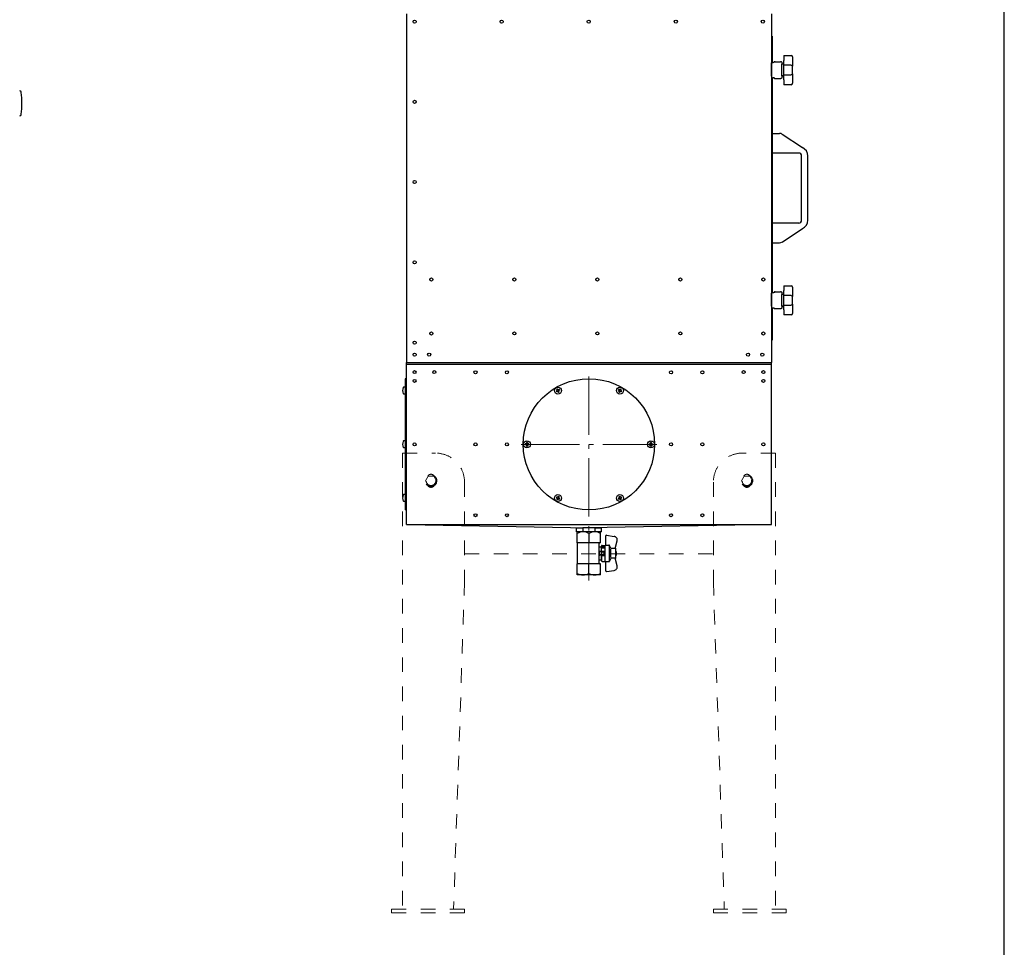
# Model space of a CAD drawing. Units: millimetres. Extents: x -21946 to -18586, y 17261 to 22013.
# Drawn here: x -19935 to -18586, y 19043 to 20314 of the extents above; entities that cross this region are included whole.
import ezdxf

# ---------------------------------------------------------------- set-up
doc = ezdxf.new("R2010")
doc.units = ezdxf.units.MM
doc.linetypes.add('L.KRESKOWA', pattern=[4, 2, -2])
doc.linetypes.add('L.PUNKTOWA_C', pattern=[11.2, 8, -1.3, 0.6, -1.3])
for name, color, linetype, lineweight in [('KL - KONTUR', 1, 'Continuous', 25), ('KL - KRESKOWA', 6, 'L.KRESKOWA', 20), ('KL - OŚ_CENTRALNA', 2, 'L.PUNKTOWA_C', 9)]:
    doc.layers.add(name, color=color, linetype=linetype, lineweight=lineweight)

msp = doc.modelspace()

# ---------------------------------------------------------------- linework, layer by layer
at = {"ltscale": 12}
msp.add_line((-18585.9, 17261.3), (-18585.9, 22013.3), dxfattribs=at)
at = {"layer": 'KL - KONTUR', "ltscale": 10}
for p, q in [((-19405.2, 20322), (-19405.2, 19844)), ((-18905.2, 20322), (-18905.2, 19844)), ((-18904.2, 20291.5), (-18905.2, 20291.5)), ((-18904.2, 20291.5), (-18904.2, 20255.4)), ((-18900.1, 20256.5), (-18892.7, 20256.5)), ((-18888.2, 20265), (-18888.2, 20263)), ((-18888.2, 20265), (-18878.2, 20265)), ((-18888.2, 20263), (-18888.2, 20258.3)), ((-18888.2, 20251.7), (-18888.2, 20258.3)), ((-18876.2, 20263), (-18876.2, 20258.3)), ((-18876.2, 20258.3), (-18876.2, 20250.3)), ((-18905.2, 20253.7), (-18905.2, 20253.4)), ((-18905.2, 20236.7), (-18905.2, 20253.4)), ((-18891.2, 20253), (-18891.2, 20237)), ((-18888.2, 20253), (-18891.2, 20253)), ((-18890.2, 20254), (-18890.2, 20253)), ((-18878.2, 20251.7), (-18888.2, 20251.7)), ((-18888.2, 20238.4), (-18888.2, 20251.7)), ((-18876.2, 20239.7), (-18876.2, 20250.3)), ((-18905.2, 20236.7), (-18905.2, 20236.4)), ((-18904.2, 20234.7), (-18904.2, 19939.9)), ((-18900.1, 20233.5), (-18892.7, 20233.5)), ((-18888.2, 20237), (-18891.2, 20237)), ((-18890.2, 20237), (-18890.2, 20236.1)), ((-18888.2, 20238.4), (-18878.2, 20238.4)), ((-18888.2, 20231.8), (-18888.2, 20238.4)), ((-18888.2, 20231.8), (-18888.2, 20227)), ((-18876.2, 20239.7), (-18876.2, 20231.8)), ((-18876.2, 20231.8), (-18876.2, 20227)), ((-18888.2, 20227), (-18888.2, 20225)), ((-18878.2, 20225), (-18888.2, 20225)), ((-19935.4, 20182.5), (-19935.3, 20182.5)), ((-18904.2, 20158.3), (-18894, 20158.3)), ((-18890.6, 20157.3), (-18862.7, 20138.7)), ((-18867.7, 20131.3), (-18904.2, 20131.3)), ((-18863.7, 20039.3), (-18863.7, 20127.3)), ((-18855.2, 20039), (-18855.2, 20127.5)), ((-18867.7, 20035.3), (-18904.2, 20035.3)), ((-18890.6, 20009.3), (-18862.7, 20027.8)), ((-18904.2, 20008.3), (-18894, 20008.3)), ((-18888.2, 19949.5), (-18888.2, 19947.5)), ((-18888.2, 19949.5), (-18878.2, 19949.5)), ((-18888.2, 19947.5), (-18888.2, 19942.8)), ((-18876.2, 19947.5), (-18876.2, 19942.8)), ((-18905.2, 19938.2), (-18905.2, 19937.9)), ((-18905.2, 19921.2), (-18905.2, 19937.9)), ((-18900.1, 19941), (-18892.7, 19941)), ((-18891.2, 19937.5), (-18891.2, 19921.5)), ((-18888.2, 19937.5), (-18891.2, 19937.5)), ((-18890.2, 19938.5), (-18890.2, 19937.5)), ((-18888.2, 19936.2), (-18888.2, 19942.8)), ((-18878.2, 19936.2), (-18888.2, 19936.2)), ((-18888.2, 19922.9), (-18888.2, 19936.2)), ((-18876.2, 19942.8), (-18876.2, 19934.8)), ((-18876.2, 19924.2), (-18876.2, 19934.8)), ((-18905.2, 19921.2), (-18905.2, 19920.9)), ((-18904.2, 19919.2), (-18904.2, 19875)), ((-18888.2, 19921.5), (-18891.2, 19921.5)), ((-18890.2, 19921.5), (-18890.2, 19920.6)), ((-18888.2, 19922.9), (-18878.2, 19922.9)), ((-18888.2, 19916.3), (-18888.2, 19922.9)), ((-18876.2, 19924.2), (-18876.2, 19916.3)), ((-18900.1, 19918), (-18892.7, 19918)), ((-18888.2, 19916.3), (-18888.2, 19911.5)), ((-18888.2, 19911.5), (-18888.2, 19909.5)), ((-18878.2, 19909.5), (-18888.2, 19909.5)), ((-18876.2, 19916.3), (-18876.2, 19911.5)), ((-18904.2, 19875), (-18905.2, 19875)), ((-19405.2, 19844), (-18905.2, 19844)), ((-19405.2, 19622), (-19405.2, 19844)), ((-19405.2, 19842), (-18905.2, 19842)), ((-18905.2, 19622), (-18905.2, 19844)), ((-19405.2, 19822), (-19407.2, 19822)), ((-19407.2, 19822), (-19407.2, 19642)), ((-19407.2, 19810.4), (-19409, 19810.4)), ((-19407.2, 19800.9), (-19409, 19800.9)), ((-19198.9, 19805.7), (-19200, 19805.1)), ((-19198.8, 19806.3), (-19199.4, 19807.3)), ((-19198.3, 19804.5), (-19199.4, 19803.9)), ((-19197.6, 19806.9), (-19198.3, 19808)), ((-19197.1, 19803.3), (-19197.7, 19804.4)), ((-19196, 19807.4), (-19197.1, 19806.8)), ((-19195.9, 19804), (-19196.5, 19805.1)), ((-19195.3, 19806.2), (-19196.4, 19805.6)), ((-19113.9, 19805.6), (-19115, 19806.2)), ((-19113.3, 19806.8), (-19114.4, 19807.4)), ((-19114.4, 19804), (-19113.8, 19805.1)), ((-19113.3, 19803.3), (-19112.6, 19804.4)), ((-19112.7, 19806.9), (-19112.1, 19808)), ((-19111, 19803.9), (-19112.1, 19804.5)), ((-19111.5, 19806.3), (-19110.9, 19807.3)), ((-19110.3, 19805.1), (-19111.4, 19805.7)), ((-19407.2, 19736.8), (-19409, 19736.8)), ((-19241.3, 19732.7), (-19242.5, 19732.7)), ((-19241.3, 19731.4), (-19242.5, 19731.4)), ((-19240.8, 19734.4), (-19240.8, 19733.1)), ((-19240.8, 19731), (-19240.8, 19729.7)), ((-19239.5, 19734.4), (-19239.5, 19733.1)), ((-19239.5, 19731), (-19239.5, 19729.7)), ((-19237.8, 19732.7), (-19239.1, 19732.7)), ((-19237.8, 19731.4), (-19239.1, 19731.4)), ((-19072.5, 19732.7), (-19071.3, 19732.7)), ((-19072.5, 19731.4), (-19071.3, 19731.4)), ((-19070.8, 19733.1), (-19070.8, 19734.4)), ((-19070.8, 19729.7), (-19070.8, 19731)), ((-19069.5, 19733.1), (-19069.5, 19734.4)), ((-19069.5, 19729.7), (-19069.5, 19731)), ((-19069.1, 19732.7), (-19067.8, 19732.7)), ((-19069.1, 19731.4), (-19067.8, 19731.4)), ((-19407.2, 19727.3), (-19409, 19727.3)), ((-19407.2, 19663.2), (-19409, 19663.2)), ((-19407.2, 19653.7), (-19409, 19653.7)), ((-19200, 19659), (-19198.9, 19658.4)), ((-19199.4, 19660.2), (-19198.3, 19659.6)), ((-19198.8, 19657.8), (-19199.4, 19656.7)), ((-19197.6, 19657.2), (-19198.3, 19656.1)), ((-19197.1, 19660.8), (-19197.7, 19659.7)), ((-19197.1, 19657.3), (-19196, 19656.7)), ((-19195.9, 19660.1), (-19196.5, 19659)), ((-19196.4, 19658.5), (-19195.3, 19657.8)), ((-19115, 19657.8), (-19113.9, 19658.5)), ((-19114.4, 19660.1), (-19113.8, 19659)), ((-19114.4, 19656.7), (-19113.3, 19657.3)), ((-19113.3, 19660.8), (-19112.6, 19659.7)), ((-19112.7, 19657.2), (-19112.1, 19656.1)), ((-19112.1, 19659.6), (-19111, 19660.2)), ((-19111.5, 19657.8), (-19110.9, 19656.7)), ((-19111.4, 19658.4), (-19110.3, 19659)), ((-19405.2, 19642), (-19407.2, 19642)), ((-19405.2, 19622), (-18905.2, 19622)), ((-19404.8, 19622), (-19155.2, 19617.6)), ((-18905.5, 19622), (-19155.2, 19617.6)), ((-19172.5, 19617.6), (-19163.8, 19617.6)), ((-19172.5, 19612.1), (-19172.5, 19617.6)), ((-19163.8, 19612.1), (-19172.5, 19612.1)), ((-19139.2, 19612), (-19171.2, 19612)), ((-19171.2, 19597), (-19171.2, 19612)), ((-19163.8, 19617.6), (-19163.8, 19612.1)), ((-19146.5, 19617.6), (-19163.8, 19617.6)), ((-19155.2, 19610), (-19155.2, 19597)), ((-19146.5, 19617.6), (-19137.8, 19617.6)), ((-19146.5, 19612.1), (-19146.5, 19617.6)), ((-19137.8, 19612.1), (-19146.5, 19612.1)), ((-19139.2, 19597), (-19139.2, 19612)), ((-19137.8, 19612.1), (-19137.8, 19617.6)), ((-19139.2, 19597), (-19171.2, 19597)), ((-19170.7, 19582), (-19170.7, 19597)), ((-19141.2, 19582), (-19141.2, 19596)), ((-19132.2, 19593.9), (-19132.2, 19606.4)), ((-19131, 19607.4), (-19120.7, 19605.8)), ((-19119.2, 19589.2), (-19116.6, 19599.6)), ((-19170.7, 19568), (-19170.7, 19582)), ((-19141.2, 19591.5), (-19138.2, 19591.5)), ((-19141.2, 19569), (-19141.2, 19582)), ((-19140.7, 19582), (-19140.7, 19584.4)), ((-19140.7, 19580.6), (-19140.7, 19582)), ((-19138.4, 19584.9), (-19140.2, 19584.9)), ((-19138.5, 19584.1), (-19140.1, 19584.6)), ((-19138.2, 19589.9), (-19138.2, 19592.5)), ((-19138.2, 19585.2), (-19138.2, 19591.5)), ((-19133.2, 19589.6), (-19138.2, 19589.6)), ((-19134.7, 19585.2), (-19138.2, 19585.2)), ((-19138.2, 19582), (-19138.2, 19583.5)), ((-19138.2, 19581.5), (-19138.2, 19582)), ((-19138, 19592), (-19133.2, 19592)), ((-19134.7, 19584), (-19137.7, 19584)), ((-19137.2, 19593.5), (-19133.1, 19593.5)), ((-19134.2, 19582), (-19134.2, 19584.7)), ((-19134.2, 19580.3), (-19134.2, 19582)), ((-19133.2, 19582), (-19133.2, 19593.4)), ((-19133.2, 19571.7), (-19133.2, 19582)), ((-19132.7, 19593.9), (-19127.8, 19593.9)), ((-19127.2, 19582), (-19127.2, 19592.6)), ((-19127.2, 19575.9), (-19127.2, 19589.1)), ((-19127.2, 19572.5), (-19127.2, 19582)), ((-19125.3, 19589.5), (-19126.9, 19593.3)), ((-19125.1, 19582), (-19125.1, 19588.3)), ((-19125.1, 19576.7), (-19125.1, 19582)), ((-19119.2, 19589.2), (-19124.8, 19589.2)), ((-19118.7, 19589.5), (-19119.2, 19589.5)), ((-19118.2, 19582), (-19118.2, 19589)), ((-19118.2, 19576), (-19118.2, 19582)), ((-19117.4, 19583), (-19117.8, 19583)), ((-19117.8, 19583), (-19117.8, 19582)), ((-19117.4, 19582), (-19117.8, 19582)), ((-19171.2, 19553), (-19171.2, 19568)), ((-19139.2, 19568), (-19171.2, 19568)), ((-19155.2, 19555), (-19155.2, 19568)), ((-19141.2, 19573.5), (-19138.2, 19573.5)), ((-19138.4, 19580.1), (-19140.2, 19580.1)), ((-19138.5, 19581), (-19140.1, 19580.5)), ((-19139.2, 19553), (-19139.2, 19568)), ((-19138.2, 19573.5), (-19138.2, 19579.8)), ((-19134.7, 19579.8), (-19138.2, 19579.8)), ((-19138.2, 19578.5), (-19138.2, 19572.5)), ((-19134.7, 19581), (-19137.7, 19581)), ((-19137.2, 19579.5), (-19133.2, 19579.5)), ((-19137.2, 19571.5), (-19133.1, 19571.5)), ((-19132.7, 19571.2), (-19127.8, 19571.2)), ((-19132.2, 19558.7), (-19132.2, 19571.2)), ((-19125.3, 19575.5), (-19126.9, 19571.8)), ((-19119.2, 19575.8), (-19124.8, 19575.8)), ((-19116.6, 19565.4), (-19119.2, 19575.8)), ((-19118.7, 19575.5), (-19119.2, 19575.5)), ((-19131, 19557.7), (-19120.7, 19559.2)), ((-19139.2, 19553), (-19171.2, 19553))]:
    msp.add_line(p, q, dxfattribs=at)
for centre, radius in [((-19394.2, 20311.5), 2.15), ((-19274.9, 20311.5), 2.15), ((-19155.5, 20311.5), 2.15), ((-19036.2, 20311.5), 2.15), ((-18916.9, 20311.5), 2.1), ((-19394.2, 20201.5), 2.15), ((-19394.2, 20091.5), 2.15), ((-19394.2, 19981.5), 2.15), ((-19371.2, 19958), 2.1), ((-19257.4, 19958), 2.1), ((-19143.7, 19958), 2.1), ((-19029.9, 19958), 2.1), ((-18916.2, 19958), 2.1), ((-19371.2, 19884), 2.15), ((-19257.4, 19884), 2.1), ((-19143.7, 19884), 2.1), ((-19029.9, 19884), 2.1), ((-18916.2, 19884), 2.15), ((-19394.2, 19871.5), 2.15), ((-19394.2, 19855), 2.15), ((-19374.2, 19855), 2.15), ((-18937.2, 19855), 2.15), ((-18917.7, 19855), 2.15), ((-19394.2, 19831), 2.1), ((-19367.2, 19831), 2.1), ((-19310.7, 19830.8), 2.1), ((-19267.7, 19830.8), 2.1), ((-19042.7, 19830.8), 2.1), ((-18999.7, 19830.8), 2.1), ((-18943.2, 19831), 2.1), ((-18916.2, 19831), 2.1), ((-19394.2, 19819), 2.1), ((-19155.2, 19732), 90), ((-18916.2, 19819), 2.1), ((-19197.7, 19805.7), 4.75), ((-19112.7, 19805.7), 4.75), ((-19394.2, 19732), 2.1), ((-19310.7, 19732), 2.1), ((-19267.7, 19732), 2.1), ((-19240.2, 19732), 4.75), ((-19070.2, 19732), 4.75), ((-19042.7, 19732), 2.1), ((-18999.7, 19732), 2.1), ((-18916.2, 19732), 2.1), ((-19197.7, 19658.4), 4.75), ((-19112.7, 19658.4), 4.75), ((-19310.7, 19634.8), 2.1), ((-19267.7, 19634.8), 2.1), ((-19042.7, 19634.8), 2.1), ((-18999.7, 19634.8), 2.1)]:
    msp.add_circle(centre, radius, dxfattribs=at)
for centre, radius, start, end in [((-18878.2, 20263), 2, 0, 90), ((-19935.4, 20214.5), 2, 7.2394, 90), ((-18878.2, 20227), 2, 270, 0), ((-20057.4, 20199), 125, 353.4644, 7.0047), ((-19935.3, 20184.5), 2, 270, 353.2299), ((-18894, 20152.3), 6, 56.4643, 90), ((-18867.7, 20127.3), 12.5, 0, 66.3618), ((-18867.7, 20127.3), 4, 0, 90), ((-18867.7, 20039.3), 4, 270, 0), ((-18867.7, 20039.3), 12.5, 293.6382, 0), ((-18894, 20014.3), 6, 270, 303.5357), ((-18878.2, 19947.5), 2, 0, 90), ((-18878.2, 19911.5), 2, 270, 0), ((-19398.9, 19805.7), 11.8, 159.6439, 200.3561), ((-19409, 19809.4), 1, 90, 159.6439), ((-19409, 19801.9), 1, 200.3561, 270), ((-19197.7, 19805.7), 2.44, 193.9234, 226.0766), ((-19197.7, 19805.7), 2.44, 103.9234, 136.0766), ((-19197.7, 19805.7), 1.69, 186.4218, 233.5782), ((-19197.7, 19805.7), 1.43, 148.2737, 181.7263), ((-19197.7, 19805.7), 1.69, 96.4218, 143.5782), ((-19197.7, 19805.7), 1.27, 151.9657, 178.0343), ((-19197.7, 19805.7), 1.43, 238.2737, 271.7263), ((-19197.7, 19805.7), 1.27, 241.9657, 268.0343), ((-19197.7, 19805.7), 1.43, 58.2737, 91.7263), ((-19197.7, 19805.7), 1.27, 61.9657, 88.0343), ((-19197.7, 19805.7), 1.69, 276.4218, 323.5782), ((-19197.7, 19805.7), 2.44, 283.9234, 316.0766), ((-19197.7, 19805.7), 1.69, 6.4218, 53.5782), ((-19197.7, 19805.7), 1.43, 328.2737, 1.7263), ((-19197.7, 19805.7), 1.27, 331.9657, 358.0343), ((-19197.7, 19805.7), 2.44, 13.9234, 46.0766), ((-19112.7, 19805.7), 2.44, 133.9234, 166.0766), ((-19112.7, 19805.7), 2.44, 223.9234, 256.0766), ((-19112.7, 19805.7), 1.69, 126.4218, 173.5782), ((-19112.7, 19805.7), 1.43, 178.2737, 211.7263), ((-19112.7, 19805.7), 1.69, 216.4218, 263.5782), ((-19112.7, 19805.7), 1.27, 181.9657, 208.0343), ((-19112.7, 19805.7), 1.43, 88.2737, 121.7263), ((-19112.7, 19805.7), 1.27, 91.9657, 118.0343), ((-19112.7, 19805.7), 1.43, 268.2737, 301.7263), ((-19112.7, 19805.7), 1.27, 271.9657, 298.0343), ((-19112.7, 19805.7), 1.69, 36.4218, 83.5782), ((-19112.7, 19805.7), 2.44, 43.9234, 76.0766), ((-19112.7, 19805.7), 1.69, 306.4218, 353.5782), ((-19112.7, 19805.7), 1.43, 358.2737, 31.7263), ((-19112.7, 19805.7), 1.27, 1.9657, 28.0343), ((-19112.7, 19805.7), 2.44, 313.9234, 346.0766), ((-19398.9, 19732), 11.8, 159.6439, 200.3561), ((-19409, 19735.8), 1, 90, 159.6439), ((-19240.2, 19732), 2.44, 163.9234, 196.0766), ((-19240.2, 19732), 1.69, 156.4218, 203.5782), ((-19240.2, 19732), 1.43, 118.2737, 151.7263), ((-19240.2, 19732), 1.43, 208.2737, 241.7263), ((-19240.2, 19732), 1.27, 121.9657, 148.0343), ((-19240.2, 19732), 1.27, 211.9657, 238.0343), ((-19240.2, 19732), 2.44, 73.9234, 106.0766), ((-19240.2, 19732), 1.69, 66.4218, 113.5782), ((-19240.2, 19732), 1.69, 246.4218, 293.5782), ((-19240.2, 19732), 2.44, 253.9234, 286.0766), ((-19240.2, 19732), 1.43, 28.2737, 61.7263), ((-19240.2, 19732), 1.27, 31.9657, 58.0343), ((-19240.2, 19732), 1.43, 298.2737, 331.7263), ((-19240.2, 19732), 1.27, 301.9657, 328.0343), ((-19240.2, 19732), 1.69, 336.4218, 23.5782), ((-19240.2, 19732), 2.44, 343.9234, 16.0766), ((-19070.2, 19732), 2.44, 163.9234, 196.0766), ((-19070.2, 19732), 1.69, 156.4218, 203.5782), ((-19070.2, 19732), 1.43, 118.2737, 151.7263), ((-19070.2, 19732), 1.43, 208.2737, 241.7263), ((-19070.2, 19732), 1.27, 121.9657, 148.0343), ((-19070.2, 19732), 1.27, 211.9657, 238.0343), ((-19070.2, 19732), 2.44, 73.9234, 106.0766), ((-19070.2, 19732), 1.69, 66.4218, 113.5782), ((-19070.2, 19732), 1.69, 246.4218, 293.5782), ((-19070.2, 19732), 2.44, 253.9234, 286.0766), ((-19070.2, 19732), 1.43, 28.2737, 61.7263), ((-19070.2, 19732), 1.27, 31.9657, 58.0343), ((-19070.2, 19732), 1.27, 301.9657, 328.0343), ((-19070.2, 19732), 1.43, 298.2737, 331.7263), ((-19070.2, 19732), 1.69, 336.4218, 23.5782), ((-19070.2, 19732), 2.44, 343.9234, 16.0766), ((-19409, 19728.3), 1, 200.3561, 270), ((-19398.9, 19658.4), 11.8, 159.6439, 200.3561), ((-19409, 19662.2), 1, 90, 159.6439), ((-19409, 19654.7), 1, 200.3561, 270), ((-19197.7, 19658.4), 2.44, 133.9234, 166.0766), ((-19197.7, 19658.4), 2.44, 223.9234, 256.0766), ((-19197.7, 19658.4), 1.69, 126.4218, 173.5782), ((-19197.7, 19658.4), 1.43, 178.2737, 211.7263), ((-19197.7, 19658.4), 1.69, 216.4218, 263.5782), ((-19197.7, 19658.4), 1.27, 181.9657, 208.0343), ((-19197.7, 19658.4), 1.43, 88.2737, 121.7263), ((-19197.7, 19658.4), 1.27, 91.9657, 118.0343), ((-19197.7, 19658.4), 1.43, 268.2737, 301.7263), ((-19197.7, 19658.4), 1.27, 271.9657, 298.0343), ((-19197.7, 19658.4), 1.69, 36.4218, 83.5782), ((-19197.7, 19658.4), 2.44, 43.9234, 76.0766), ((-19197.7, 19658.4), 1.69, 306.4218, 353.5782), ((-19197.7, 19658.4), 1.43, 358.2737, 31.7263), ((-19197.7, 19658.4), 1.27, 1.9657, 28.0343), ((-19197.7, 19658.4), 2.44, 313.9234, 346.0766), ((-19112.7, 19658.4), 2.44, 193.9234, 226.0766), ((-19112.7, 19658.4), 2.44, 103.9234, 136.0766), ((-19112.7, 19658.4), 1.69, 186.4218, 233.5782), ((-19112.7, 19658.4), 1.43, 148.2737, 181.7263), ((-19112.7, 19658.4), 1.69, 96.4218, 143.5782), ((-19112.7, 19658.4), 1.27, 151.9657, 178.0343), ((-19112.7, 19658.4), 1.43, 238.2737, 271.7263), ((-19112.7, 19658.4), 1.27, 241.9657, 268.0343), ((-19112.7, 19658.4), 1.43, 58.2737, 91.7263), ((-19112.7, 19658.4), 1.27, 61.9657, 88.0343), ((-19112.7, 19658.4), 1.69, 276.4218, 323.5782), ((-19112.7, 19658.4), 2.44, 283.9234, 316.0766), ((-19112.7, 19658.4), 1.69, 6.4218, 53.5782), ((-19112.7, 19658.4), 1.43, 328.2737, 1.7263), ((-19112.7, 19658.4), 1.27, 331.9657, 358.0343), ((-19112.7, 19658.4), 2.44, 13.9234, 46.0766), ((-19163.2, 19595), 17, 61.9275, 118.0725), ((-19147.2, 19595), 17, 61.9275, 118.0725), ((-19140.2, 19596), 1, 90, 180), ((-19131.2, 19606.4), 1, 81.6341, 180), ((-19121.4, 19600.9), 5, 345.5297, 81.6341), ((-19140.2, 19584.4), 0.5, 90, 180), ((-19138.4, 19585.1), 0.2, 270, 0), ((-19137.2, 19592.5), 1, 90, 180), ((-19138, 19592.2), 0.2, 180, 270), ((-19137.7, 19583.5), 0.5, 90, 180), ((-19137.7, 19581.5), 0.5, 180, 270), ((-19134.7, 19584.7), 0.5, 0, 90), ((-19134.7, 19583.5), 0.5, 0, 90), ((-19134.7, 19581.5), 0.5, 270, 0), ((-19132.7, 19593.4), 0.5, 90, 180), ((-19127.8, 19592.9), 1, 23.4234, 90), ((-19124.8, 19589.7), 0.5, 203.4234, 270), ((-19118.7, 19589), 0.5, 0, 90), ((-19124.2, 19582.5), 6.8, 4.2143, 28.0644), ((-19124.2, 19582.5), 6.8, 331.9356, 355.7857), ((-19140.2, 19569), 1, 180, 270), ((-19140.2, 19580.6), 0.5, 180, 270), ((-19138.4, 19579.9), 0.2, 0, 90), ((-19137.2, 19578.5), 1, 90, 180), ((-19137.2, 19572.5), 1, 180, 270), ((-19134.7, 19580.3), 0.5, 270, 0), ((-19132.7, 19571.7), 0.5, 180, 270), ((-19127.8, 19572.2), 1, 270, 336.5766), ((-19124.8, 19575.3), 0.5, 90, 156.5766), ((-19118.7, 19576), 0.5, 270, 0), ((-19163.2, 19570), 17, 241.9275, 298.0725), ((-19147.2, 19570), 17, 241.9275, 298.0725), ((-19131.2, 19558.7), 1, 180, 278.3659), ((-19121.4, 19564.2), 5, 278.3659, 14.4703)]:
    msp.add_arc(centre, radius, start, end, dxfattribs=at)
at = {"layer": 'KL - KONTUR', "ltscale": 10, "extrusion": (0, 0, -1)}
for centre, major_axis, ratio, start_param, end_param in [((-18879.5, 19833.9), (1.1, 422.6), 0.867341, 6.214972, 6.219515), ((-18878.2, 20250.3), (2, 0), 0.661438, 4.712389, 6.283185), ((-18879.6, 20655.9), (1.2, -422.4), 0.86734, 0.063703, 0.068248), ((-18878.2, 20239.7), (2, 0), 0.661438, 0, 1.570796), ((-18879.5, 19518.4), (1.1, 422.6), 0.867341, 6.214972, 6.219515), ((-18878.2, 19934.8), (2, 0), 0.661438, 4.712389, 6.283185), ((-18879.6, 20340.4), (1.2, -422.4), 0.86734, 0.063703, 0.068248), ((-18878.2, 19924.2), (2, 0), 0.661438, 0, 1.570796)]:
    msp.add_ellipse(centre, major_axis=major_axis, ratio=ratio, start_param=start_param, end_param=end_param, dxfattribs=at)
at = {"layer": 'KL - KONTUR', "ltscale": 10}
for points, knots in [([(-18900.1, 20256.5), (-18900.3, 20256.5), (-18900.6, 20256.5), (-18901.2, 20256.3), (-18901.4, 20256.1), (-18901.7, 20255.8), (-18901.7, 20255.8), (-18901.7, 20255.7)], [0.9279155, 0.9279155, 0.9279155, 0.9279155, 1.0217618, 1.0217618, 1.1156081, 1.1156081, 1.1374367, 1.1374367, 1.1374367, 1.1374367]), ([(-18890.2, 20254), (-18890.2, 20254.2), (-18890.2, 20254.5), (-18890.3, 20255), (-18890.4, 20255.3), (-18890.8, 20255.8), (-18891.1, 20256), (-18891.6, 20256.3), (-18891.8, 20256.4), (-18892.3, 20256.5), (-18892.5, 20256.5), (-18892.7, 20256.5)], [0.196999, 0.196999, 0.196999, 0.196999, 0.412312, 0.412312, 0.627626, 0.627626, 0.842939, 0.842939, 1.058252, 1.058252, 1.273565, 1.273565, 1.273565, 1.273565]), ([(-18905.2, 20253.7), (-18905.2, 20253.9), (-18905.1, 20254.1), (-18905, 20254.5), (-18904.9, 20254.7), (-18904.7, 20255), (-18904.6, 20255.1), (-18904.3, 20255.4), (-18904.1, 20255.4), (-18903.7, 20255.6), (-18903.6, 20255.6), (-18903.4, 20255.6)], [-0.1681759, -0.1681759, -0.1681759, -0.1681759, -0.1379074, -0.1379074, -0.107639, -0.107639, -0.0773705, -0.0773705, -0.047102, -0.047102, -0.0168335, -0.0168335, -0.0168335, -0.0168335]), ([(-18900.4, 20255.9), (-18900.4, 20255.9), (-18900.4, 20255.9), (-18900.5, 20255.9), (-18900.5, 20255.9), (-18900.8, 20255.8), (-18900.9, 20255.8), (-18901.3, 20255.8), (-18901.5, 20255.8), (-18901.7, 20255.7), (-18901.7, 20255.7), (-18901.7, 20255.7)], [0.1726694, 0.1726694, 0.1726694, 0.1726694, 0.2132222, 0.2132222, 0.2791544, 0.2791544, 0.3627462, 0.3627462, 0.4463381, 0.4463381, 0.45029, 0.45029, 0.45029, 0.45029]), ([(-18905.2, 20236.4), (-18905.2, 20236.2), (-18905.1, 20236), (-18905, 20235.6), (-18904.9, 20235.4), (-18904.7, 20235.1), (-18904.6, 20235), (-18904.3, 20234.7), (-18904.1, 20234.6), (-18903.7, 20234.5), (-18903.6, 20234.5), (-18903.4, 20234.5)], [0, 0, 0, 0, 0.0302685, 0.0302685, 0.0605369, 0.0605369, 0.0908054, 0.0908054, 0.1210739, 0.1210739, 0.1513424, 0.1513424, 0.1513424, 0.1513424]), ([(-18901.7, 20234.3), (-18901.7, 20234.3), (-18901.7, 20234.2), (-18901.4, 20234), (-18901.2, 20233.8), (-18900.6, 20233.6), (-18900.3, 20233.5), (-18900.1, 20233.5)], [1.6649318, 1.6649318, 1.6649318, 1.6649318, 1.6867615, 1.6867615, 1.7806211, 1.7806211, 1.8744807, 1.8744807, 1.8744807, 1.8744807]), ([(-18901.7, 20234.3), (-18901.5, 20234.3), (-18901.3, 20234.3), (-18900.9, 20234.3), (-18900.8, 20234.2), (-18900.5, 20234.2), (-18900.4, 20234.2), (-18900.4, 20234.2), (-18900.4, 20234.2), (-18900.4, 20234.2)], [0, 0, 0, 0, 0.0835918, 0.0835918, 0.1671837, 0.1671837, 0.2507755, 0.2507755, 0.2776206, 0.2776206, 0.2776206, 0.2776206]), ([(-18892.7, 20233.5), (-18892.5, 20233.5), (-18892.3, 20233.6), (-18891.8, 20233.7), (-18891.6, 20233.8), (-18891.1, 20234.1), (-18890.8, 20234.3), (-18890.4, 20234.8), (-18890.3, 20235.1), (-18890.2, 20235.6), (-18890.2, 20235.9), (-18890.2, 20236.1)], [0.776651, 0.776651, 0.776651, 0.776651, 0.991956, 0.991956, 1.207261, 1.207261, 1.422566, 1.422566, 1.637871, 1.637871, 1.853176, 1.853176, 1.853176, 1.853176]), ([(-19933.4, 20214.2), (-19933.4, 20214.3), (-19933.4, 20214.4), (-19933.4, 20214.5), (-19933.4, 20214.6), (-19933.4, 20214.7), (-19933.4, 20214.7), (-19933.4, 20214.7), (-19933.4, 20214.7), (-19933.4, 20214.7)], [0, 0, 0, 0, 0.02784717, 0.02784717, 0.05294884, 0.05294884, 0.06863739, 0.06863739, 0.07844273, 0.07844273, 0.07844273, 0.07844273]), ([(-19933.3, 20184.2), (-19933.3, 20184.2), (-19933.3, 20184.2), (-19933.3, 20184.2), (-19933.3, 20184.3), (-19933.3, 20184.3), (-19933.3, 20184.4), (-19933.3, 20184.5), (-19933.3, 20184.6), (-19933.2, 20184.7)], [0, 0, 0, 0, 0.00980044, 0.00980044, 0.02548114, 0.02548114, 0.05057026, 0.05057026, 0.0784035, 0.0784035, 0.0784035, 0.0784035]), ([(-18905.2, 19938.2), (-18905.2, 19938.4), (-18905.1, 19938.6), (-18905, 19939), (-18904.9, 19939.2), (-18904.7, 19939.5), (-18904.6, 19939.6), (-18904.3, 19939.9), (-18904.1, 19939.9), (-18903.7, 19940.1), (-18903.6, 19940.1), (-18903.4, 19940.1)], [-0.1681759, -0.1681759, -0.1681759, -0.1681759, -0.1379074, -0.1379074, -0.107639, -0.107639, -0.0773705, -0.0773705, -0.047102, -0.047102, -0.0168335, -0.0168335, -0.0168335, -0.0168335]), ([(-18900.1, 19941), (-18900.3, 19941), (-18900.6, 19941), (-18901.2, 19940.8), (-18901.4, 19940.6), (-18901.7, 19940.3), (-18901.7, 19940.3), (-18901.7, 19940.2)], [0.9279155, 0.9279155, 0.9279155, 0.9279155, 1.0217618, 1.0217618, 1.1156081, 1.1156081, 1.1374367, 1.1374367, 1.1374367, 1.1374367]), ([(-18900.4, 19940.4), (-18900.4, 19940.4), (-18900.4, 19940.4), (-18900.5, 19940.4), (-18900.5, 19940.4), (-18900.8, 19940.3), (-18900.9, 19940.3), (-18901.3, 19940.3), (-18901.5, 19940.3), (-18901.7, 19940.2), (-18901.7, 19940.2), (-18901.7, 19940.2)], [0.1726694, 0.1726694, 0.1726694, 0.1726694, 0.2132222, 0.2132222, 0.2791544, 0.2791544, 0.3627462, 0.3627462, 0.4463381, 0.4463381, 0.45029, 0.45029, 0.45029, 0.45029]), ([(-18890.2, 19938.5), (-18890.2, 19938.7), (-18890.2, 19939), (-18890.3, 19939.5), (-18890.4, 19939.8), (-18890.8, 19940.3), (-18891.1, 19940.5), (-18891.6, 19940.8), (-18891.8, 19940.9), (-18892.3, 19941), (-18892.5, 19941), (-18892.7, 19941)], [0.196999, 0.196999, 0.196999, 0.196999, 0.412312, 0.412312, 0.627626, 0.627626, 0.842939, 0.842939, 1.058252, 1.058252, 1.273565, 1.273565, 1.273565, 1.273565]), ([(-18905.2, 19920.9), (-18905.2, 19920.7), (-18905.1, 19920.5), (-18905, 19920.1), (-18904.9, 19919.9), (-18904.7, 19919.6), (-18904.6, 19919.5), (-18904.3, 19919.2), (-18904.1, 19919.1), (-18903.7, 19919), (-18903.6, 19919), (-18903.4, 19919)], [0, 0, 0, 0, 0.0302685, 0.0302685, 0.0605369, 0.0605369, 0.0908054, 0.0908054, 0.1210739, 0.1210739, 0.1513424, 0.1513424, 0.1513424, 0.1513424]), ([(-18901.7, 19918.8), (-18901.7, 19918.8), (-18901.7, 19918.7), (-18901.4, 19918.5), (-18901.2, 19918.3), (-18900.6, 19918.1), (-18900.3, 19918), (-18900.1, 19918)], [1.6649318, 1.6649318, 1.6649318, 1.6649318, 1.6867615, 1.6867615, 1.7806211, 1.7806211, 1.8744807, 1.8744807, 1.8744807, 1.8744807]), ([(-18901.7, 19918.8), (-18901.5, 19918.8), (-18901.3, 19918.8), (-18900.9, 19918.8), (-18900.8, 19918.7), (-18900.5, 19918.7), (-18900.4, 19918.7), (-18900.4, 19918.7), (-18900.4, 19918.7), (-18900.4, 19918.7)], [0, 0, 0, 0, 0.0835918, 0.0835918, 0.1671837, 0.1671837, 0.2507755, 0.2507755, 0.2776206, 0.2776206, 0.2776206, 0.2776206]), ([(-18892.7, 19918), (-18892.5, 19918), (-18892.3, 19918.1), (-18891.8, 19918.2), (-18891.6, 19918.3), (-18891.1, 19918.6), (-18890.8, 19918.8), (-18890.4, 19919.3), (-18890.3, 19919.6), (-18890.2, 19920.1), (-18890.2, 19920.4), (-18890.2, 19920.6)], [0.776651, 0.776651, 0.776651, 0.776651, 0.991956, 0.991956, 1.207261, 1.207261, 1.422566, 1.422566, 1.637871, 1.637871, 1.853176, 1.853176, 1.853176, 1.853176])]:
    msp.add_open_spline(points, degree=3, knots=knots, dxfattribs=at)
at = {"layer": 'KL - KRESKOWA', "ltscale": 10}
for p, q in [((-19410.7, 19720), (-19410.7, 19095)), ((-19410.7, 19720), (-19365.7, 19720)), ((-18899.7, 19720), (-18944.7, 19720)), ((-18899.7, 19720), (-18899.7, 19095)), ((-19325.7, 19680), (-19325.7, 19545)), ((-18984.7, 19680), (-18984.7, 19545)), ((-19325.7, 19582), (-18984.7, 19582)), ((-19325.7, 19545), (-19340.7, 19095)), ((-18984.7, 19545), (-18969.7, 19095)), ((-19425.7, 19095), (-19325.7, 19095)), ((-19425.7, 19090), (-19425.7, 19095)), ((-19425.7, 19090), (-19325.7, 19090)), ((-19325.7, 19090), (-19325.7, 19095)), ((-18884.7, 19095), (-18984.7, 19095)), ((-18984.7, 19090), (-18984.7, 19095)), ((-18884.7, 19090), (-18984.7, 19090)), ((-18884.7, 19090), (-18884.7, 19095))]:
    msp.add_line(p, q, dxfattribs=at)
for points in [[(-19367.9, 19688.5), (-19375.4, 19688.5), (-19379.2, 19682), (-19375.4, 19675.5), (-19367.9, 19675.5), (-19364.2, 19682)], [(-18942.4, 19688.5), (-18934.9, 19688.5), (-18931.2, 19682), (-18934.9, 19675.5), (-18942.4, 19675.5), (-18946.2, 19682)]]:
    msp.add_lwpolyline(points, close=True, dxfattribs=at)
for centre, radius in [((-19371.7, 19682), 8), ((-18938.7, 19682), 8), ((-19371.7, 19682), 6.5), ((-18938.7, 19682), 6.5)]:
    msp.add_circle(centre, radius, dxfattribs=at)
for centre, radius, start, end in [((-19365.7, 19680), 40, 0, 90), ((-18944.7, 19680), 40, 90, 180), ((-19371.7, 19686), 5, 35.0996, 144.9004), ((-18938.7, 19686), 5, 35.0996, 144.9004), ((-19371.7, 19678), 5, 215.0996, 324.9004), ((-18938.7, 19678), 5, 215.0996, 324.9004)]:
    msp.add_arc(centre, radius, start, end, dxfattribs=at)
at = {"layer": 'KL - OŚ_CENTRALNA', "ltscale": 10}
for p, q in [((-19155.2, 19824.9), (-19155.2, 19545.2)), ((-19248.1, 19732), (-19062.3, 19732))]:
    msp.add_line(p, q, dxfattribs=at)

doc.saveas('drawing.dxf')
